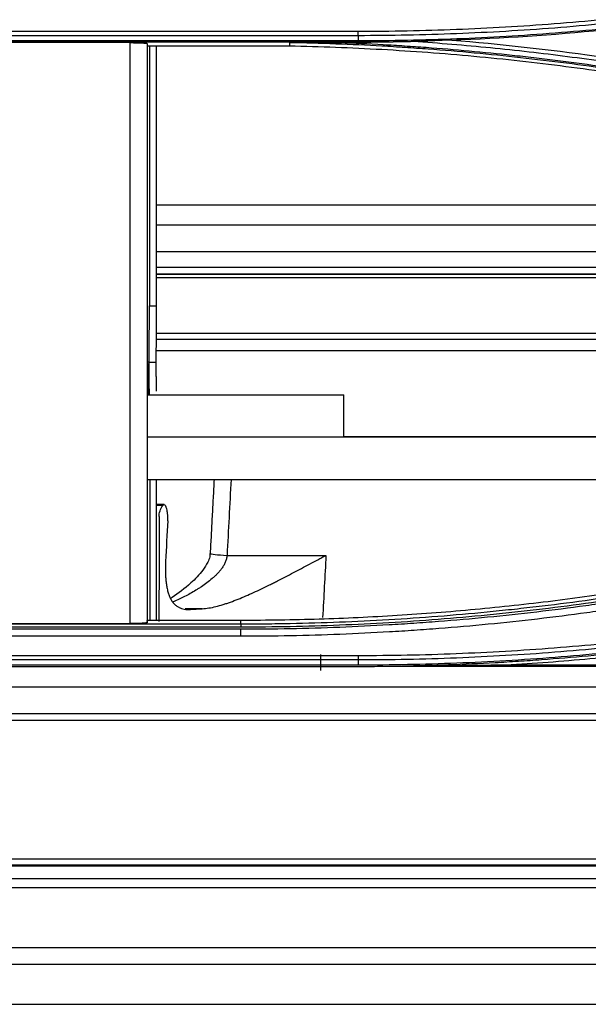
# Model space of a CAD drawing. Units: millimetres. Extents: x 7710 to 16731, y -3313 to 3121.
# Drawn here: x 10139 to 10173, y 734 to 792 of the extents above; entities that cross this region are included whole.
import ezdxf

# ---------------------------------------------------------------- set-up
doc = ezdxf.new("R2010")
doc.units = ezdxf.units.MM
doc.layers.add('LG-Product', color=3, linetype='Continuous')

msp = doc.modelspace()

# ---------------------------------------------------------------- linework, layer by layer
at = {"layer": 'LG-Product', "color": 3}
for p, q in [((10119.469, 791.623), (10159.41, 791.623)), ((10159.41, 791.361), (10119.469, 791.361)), ((10119.469, 791.075), (10159.41, 791.075)), ((10159.41, 790.975), (10119.469, 790.975)), ((10159.41, 790.963), (10159.41, 790.975)), ((10146.939, 790.761), (10155.342, 790.761)), ((10146.954, 772.077), (10146.954, 790.76)), ((10147.068, 790.761), (10147.071, 775.411)), ((10147.49, 775.405), (10147.487, 790.761)), ((10147.496, 781.37), (10205.284, 781.37)), ((10147.493, 780.18), (10208.984, 780.18)), ((10147.493, 778.605), (10214.349, 778.605)), ((10147.496, 777.696), (10217.617, 777.696)), ((10147.493, 777.287), (10219.087, 777.287)), ((10147.493, 777.271), (10219.145, 777.271)), ((10219.947, 777.048), (10147.493, 777.048)), ((10147.071, 775.411), (10147.49, 775.405)), ((10147.496, 773.786), (10225.183, 773.786)), ((10225.183, 773.406), (10147.482, 773.406)), ((10225.183, 772.739), (10147.482, 772.739)), ((10146.956, 771.993), (10146.954, 772.077)), ((10146.956, 771.993), (10146.972, 770.146)), ((10146.972, 770.146), (10158.553, 770.146)), ((10158.553, 767.646), (10158.553, 770.146)), ((10209.645, 767.646), (10146.94, 767.646)), ((10158.559, 767.681), (10175.469, 767.681)), ((10146.941, 765.146), (10201.862, 765.146)), ((10147.103, 765.146), (10147.103, 756.82)), ((10147.491, 756.82), (10147.491, 765.146)), ((10147.936, 763.66), (10147.491, 763.66)), ((10147.867, 763.612), (10147.491, 763.612)), ((10151.66, 760.664), (10157.505, 760.664)), ((10150.194, 757.512), (10149.184, 757.512)), ((10152.477, 756.82), (10146.939, 756.82)), ((10152.477, 756.617), (10152.477, 756.82)), ((10126.401, 756.617), (10152.477, 756.617)), ((10152.477, 756.423), (10126.401, 756.423)), ((10126.401, 756.316), (10152.477, 756.316)), ((10152.477, 755.882), (10126.401, 755.882)), ((10119.444, 754.752), (10159.41, 754.752)), ((10159.41, 754.485), (10119.469, 754.485)), ((10157.193, 753.855), (10157.193, 754.803)), ((10119.459, 754.107), (10159.41, 754.107)), ((10119.469, 754.2), (10159.41, 754.2)), ((10162.711, 754.128), (10391.062, 754.128)), ((10385.879, 754.177), (10167.838, 754.177)), ((10819.468, 752.87), (9734.237, 752.87)), ((9734.198, 751.323), (10819.507, 751.323)), ((10819.507, 750.911), (9734.198, 750.911)), ((9734.198, 742.729), (10819.507, 742.729)), ((10819.507, 742.359), (9734.198, 742.359)), ((9756.853, 742.326), (10826.853, 742.326)), ((10861.853, 741.553), (9691.853, 741.553)), ((10861.853, 741.035), (9691.853, 741.035)), ((10861.853, 737.477), (9691.853, 737.477)), ((9691.853, 736.513), (10861.853, 736.513)), ((9677.993, 734.146), (10875.712, 734.146))]:
    msp.add_line(p, q, dxfattribs=at)
for centre, major_axis, ratio, start_param, end_param in [((10145.956, 768.525), (0.381, 20), 0.052398, 4.89191, 5.064906), ((10146.024, 768.525), (0, 20), 0.052408, 4.793555, 4.890911), ((10151.66, 760.717), (0.999, -0.053), 0.052262, 3.148705, 4.715173)]:
    msp.add_ellipse(centre, major_axis=major_axis, ratio=ratio, start_param=start_param, end_param=end_param, dxfattribs=at)
for points, knots in [([(10159.41, 791.623), (10160.377, 791.624), (10161.344, 791.634), (10163.277, 791.672), (10164.244, 791.7), (10166.176, 791.775), (10167.142, 791.822), (10169.072, 791.934), (10170.037, 792), (10171.965, 792.15), (10172.928, 792.234), (10174.852, 792.421), (10176.293, 792.575), (10177.732, 792.75), (10178.691, 792.872), (10179.17, 792.935), (10180.606, 793.132), (10182.04, 793.342), (10183.47, 793.573), (10184.423, 793.732), (10184.899, 793.814), (10186.325, 794.066), (10188.224, 794.421), (10190.114, 794.813), (10192, 795.223), (10192.941, 795.437), (10194.818, 795.883), (10195.755, 796.115), (10197.155, 796.477), (10197.622, 796.6), (10198.553, 796.85), (10199.948, 797.232), (10201.337, 797.633), (10203.183, 798.186), (10204.103, 798.471), (10205.021, 798.765)], [0, 0, 0, 0, 0.0625, 0.0625, 0.125, 0.125, 0.1875, 0.1875, 0.25, 0.25, 0.3125, 0.3125, 0.375, 0.40625, 0.40625, 0.4375, 0.4375, 0.5, 0.53125, 0.53125, 0.5625, 0.5625, 0.625, 0.6875, 0.6875, 0.75, 0.75, 0.8125, 0.8125, 0.84375, 0.84375, 0.875, 0.9375, 0.9375, 1, 1, 1, 1]), ([(10205.116, 798.518), (10204.197, 798.223), (10203.275, 797.938), (10201.425, 797.383), (10200.033, 796.981), (10198.635, 796.599), (10197.702, 796.348), (10197.235, 796.225), (10195.831, 795.862), (10194.893, 795.63), (10193.012, 795.183), (10192.069, 794.968), (10190.178, 794.557), (10188.284, 794.165), (10186.382, 793.809), (10184.952, 793.557), (10184.475, 793.475), (10183.52, 793.315), (10182.087, 793.084), (10180.651, 792.873), (10179.212, 792.676), (10178.731, 792.613), (10177.771, 792.491), (10176.329, 792.315), (10174.884, 792.16), (10172.956, 791.973), (10171.991, 791.889), (10170.059, 791.739), (10169.093, 791.673), (10167.158, 791.56), (10166.19, 791.514), (10164.254, 791.438), (10163.285, 791.41), (10161.348, 791.372), (10160.379, 791.362), (10159.41, 791.361)], [0, 0, 0, 0, 0.0625, 0.0625, 0.125, 0.15625, 0.15625, 0.1875, 0.1875, 0.25, 0.25, 0.3125, 0.3125, 0.375, 0.4375, 0.4375, 0.46875, 0.46875, 0.5, 0.5625, 0.5625, 0.59375, 0.59375, 0.625, 0.6875, 0.6875, 0.75, 0.75, 0.8125, 0.8125, 0.875, 0.875, 0.9375, 0.9375, 1, 1, 1, 1]), ([(10159.41, 791.075), (10161.353, 791.075), (10163.295, 791.113), (10166.207, 791.227), (10167.177, 791.274), (10169.116, 791.388), (10170.086, 791.454), (10172.022, 791.606), (10172.99, 791.691), (10174.439, 791.832), (10174.923, 791.882), (10175.888, 791.986), (10177.336, 792.148), (10178.78, 792.332), (10180.704, 792.596), (10181.664, 792.737), (10184.542, 793.188), (10186.452, 793.525), (10188.832, 793.993), (10189.308, 794.089), (10190.258, 794.286), (10191.681, 794.587), (10193.099, 794.909), (10194.986, 795.357), (10195.927, 795.59), (10197.803, 796.074), (10198.739, 796.325), (10200.605, 796.845), (10201.536, 797.114), (10202.927, 797.531), (10203.622, 797.743), (10204.314, 797.96), (10204.776, 798.105), (10205.006, 798.179), (10205.237, 798.253)], [0, 0, 0, 0, 0.125, 0.125, 0.1875, 0.1875, 0.25, 0.25, 0.3125, 0.3125, 0.34375, 0.34375, 0.375, 0.4375, 0.4375, 0.5, 0.5, 0.625, 0.625, 0.65625, 0.65625, 0.6875, 0.75, 0.75, 0.8125, 0.8125, 0.875, 0.875, 0.9375, 0.9375, 0.96875, 0.984375, 0.984375, 1, 1, 1, 1]), ([(10159.41, 791.361), (10159.41, 791.394), (10159.41, 791.433), (10159.41, 791.522), (10159.41, 791.571), (10159.41, 791.623)], [0, 0, 0, 0, 0.5, 0.5, 1, 1, 1, 1]), ([(10159.41, 791.075), (10159.41, 791.045), (10159.41, 791.021), (10159.409, 790.987), (10159.409, 790.977), (10159.409, 790.975)], [0, 0, 0, 0, 0.5, 0.5, 1, 1, 1, 1]), ([(10162.41, 791.005), (10161.911, 790.992), (10161.412, 790.983), (10160.411, 790.969), (10159.911, 790.965), (10159.41, 790.963)], [0, 0, 0, 0, 0.5, 0.5, 1, 1, 1, 1]), ([(10162.41, 791.005), (10161.91, 790.995), (10161.41, 790.987), (10160.41, 790.977), (10159.91, 790.975), (10159.41, 790.975)], [0, 0, 0, 0, 0.5, 0.5, 1, 1, 1, 1]), ([(10164.945, 791.105), (10164.755, 791.098), (10164.565, 791.09), (10164.185, 791.075), (10163.995, 791.067), (10163.615, 791.05), (10163.426, 791.042), (10163.141, 791.03), (10163.046, 791.026), (10162.857, 791.019), (10162.762, 791.015), (10162.667, 791.012)], [0, 0, 0, 0, 0.25, 0.25, 0.5, 0.5, 0.75, 0.75, 0.875, 0.875, 1, 1, 1, 1]), ([(10198.502, 784.152), (10197.777, 784.384), (10197.051, 784.611), (10195.595, 785.053), (10194.136, 785.485), (10192.671, 785.895), (10191.202, 786.294), (10190.465, 786.488), (10188.252, 787.054), (10186.771, 787.409), (10184.541, 787.907), (10183.796, 788.068), (10182.304, 788.378), (10180.81, 788.676), (10179.311, 788.952), (10177.809, 789.216), (10177.057, 789.343), (10175.552, 789.584), (10174.798, 789.699), (10173.289, 789.917), (10172.533, 790.021), (10170.264, 790.314), (10168.748, 790.486), (10166.47, 790.709), (10165.71, 790.778), (10164.189, 790.904), (10163.428, 790.961), (10162.667, 791.012)], [0, 0, 0, 0, 0.0625, 0.0625, 0.125, 0.1875, 0.1875, 0.25, 0.25, 0.375, 0.375, 0.4375, 0.4375, 0.5, 0.5625, 0.5625, 0.625, 0.625, 0.6875, 0.6875, 0.75, 0.75, 0.875, 0.875, 0.9375, 0.9375, 1, 1, 1, 1]), ([(10164.945, 791.105), (10167.798, 790.869), (10170.644, 790.553), (10174.194, 790.054), (10174.903, 789.95), (10176.321, 789.73), (10177.029, 789.615), (10178.443, 789.375), (10179.15, 789.249), (10180.56, 788.989), (10181.968, 788.719), (10183.372, 788.428), (10184.774, 788.128), (10185.474, 787.972), (10187.569, 787.492), (10188.961, 787.152), (10191.041, 786.612), (10191.733, 786.427), (10193.114, 786.048), (10194.492, 785.66), (10195.864, 785.252), (10197.233, 784.835), (10197.916, 784.621), (10198.598, 784.403)], [0, 0, 0, 0, 0.25, 0.25, 0.3125, 0.3125, 0.375, 0.375, 0.4375, 0.4375, 0.5, 0.5625, 0.5625, 0.625, 0.625, 0.75, 0.75, 0.8125, 0.8125, 0.875, 0.9375, 0.9375, 1, 1, 1, 1]), ([(10145.939, 756.637), (10145.939, 758.069), (10145.939, 759.5), (10145.939, 761.648), (10145.939, 762.364), (10145.939, 763.795), (10145.939, 767.374), (10145.939, 770.951), (10145.939, 779.532), (10145.939, 785.247), (10145.939, 790.95)], [0, 0, 0, 0, 0.125, 0.125, 0.1875, 0.1875, 0.25, 0.5, 0.5, 1, 1, 1, 1]), ([(10145.939, 790.95), (10146.007, 790.95), (10146.074, 790.949), (10146.172, 790.948), (10146.205, 790.948), (10146.253, 790.947), (10146.269, 790.947), (10146.3, 790.946), (10146.316, 790.946), (10146.392, 790.944), (10146.45, 790.942), (10146.519, 790.94), (10146.532, 790.939), (10146.559, 790.938), (10146.597, 790.936), (10146.657, 790.933), (10146.7, 790.93), (10146.73, 790.928), (10146.74, 790.928), (10146.759, 790.926), (10146.769, 790.925), (10146.813, 790.922), (10146.842, 790.919), (10146.878, 790.914), (10146.889, 790.912), (10146.903, 790.909), (10146.907, 790.909), (10146.914, 790.907), (10146.918, 790.906), (10146.933, 790.902), (10146.939, 790.898), (10146.939, 790.895)], [0, 0, 0, 0, 0.125, 0.125, 0.1875, 0.1875, 0.21875, 0.21875, 0.25, 0.25, 0.375, 0.375, 0.40625, 0.40625, 0.4375, 0.5, 0.5625, 0.5625, 0.59375, 0.59375, 0.625, 0.625, 0.75, 0.75, 0.8125, 0.8125, 0.84375, 0.84375, 0.875, 0.875, 1, 1, 1, 1]), ([(10146.939, 790.895), (10146.939, 785.21), (10146.939, 779.513), (10146.939, 770.959), (10146.939, 768.106), (10146.939, 764.539), (10146.939, 763.826), (10146.939, 762.399), (10146.939, 761.685), (10146.939, 759.545), (10146.939, 758.118), (10146.939, 756.691)], [0, 0, 0, 0, 0.5, 0.5, 0.75, 0.75, 0.8125, 0.8125, 0.875, 0.875, 1, 1, 1, 1]), ([(10155.342, 790.761), (10157.165, 790.725), (10160.807, 790.589), (10166.254, 790.184), (10169.874, 789.783), (10172.585, 789.433), (10173.714, 789.276), (10174.841, 789.107), (10175.292, 789.038), (10175.518, 789.003), (10176.194, 788.897), (10176.644, 788.824), (10178.892, 788.45), (10182.472, 787.786), (10187.794, 786.599), (10191.31, 785.679), (10193.935, 784.941), (10195.244, 784.56), (10196.549, 784.16), (10197.418, 783.89), (10197.852, 783.753), (10198.285, 783.614)], [0, 0, 0, 0, 0.125, 0.25, 0.375, 0.375, 0.4375, 0.453125, 0.453125, 0.46875, 0.46875, 0.5, 0.5, 0.625, 0.75, 0.875, 0.875, 0.9375, 0.96875, 0.96875, 1, 1, 1, 1]), ([(10155.343, 790.947), (10155.343, 790.947), (10155.344, 790.948), (10155.346, 790.948), (10155.347, 790.948), (10155.352, 790.948), (10155.355, 790.948), (10155.366, 790.948), (10155.373, 790.949), (10155.388, 790.949), (10155.395, 790.949), (10155.41, 790.949), (10155.418, 790.949), (10155.441, 790.95), (10155.456, 790.95), (10155.487, 790.95), (10155.502, 790.95), (10155.549, 790.951), (10155.58, 790.951), (10155.642, 790.951), (10155.673, 790.952), (10155.766, 790.952), (10155.829, 790.952), (10155.953, 790.953), (10156.016, 790.953), (10156.203, 790.954), (10156.328, 790.955), (10156.578, 790.956), (10156.703, 790.956), (10157.078, 790.957), (10157.329, 790.958), (10157.829, 790.959), (10158.08, 790.96), (10158.33, 790.961)], [0, 0, 0, 0, 0.001953, 0.001953, 0.003906, 0.003906, 0.007812, 0.007812, 0.015625, 0.015625, 0.023438, 0.023438, 0.03125, 0.03125, 0.046875, 0.046875, 0.0625, 0.0625, 0.09375, 0.09375, 0.125, 0.125, 0.1875, 0.1875, 0.25, 0.25, 0.375, 0.375, 0.5, 0.5, 0.75, 0.75, 1, 1, 1, 1]), ([(10198.341, 783.791), (10198.287, 783.808), (10198.233, 783.825), (10198.124, 783.86), (10197.962, 783.912), (10197.583, 784.032), (10196.824, 784.27), (10195.302, 784.736), (10193.119, 785.372), (10191.363, 785.849), (10190.042, 786.194), (10189.601, 786.308), (10188.718, 786.53), (10187.392, 786.858), (10185.618, 787.271), (10184.283, 787.562), (10183.392, 787.753), (10182.946, 787.846), (10180.714, 788.301), (10178.922, 788.633), (10176.224, 789.083), (10175.324, 789.224), (10173.52, 789.491), (10172.616, 789.616), (10170.808, 789.85), (10169.902, 789.959), (10168.089, 790.16), (10166.274, 790.345), (10164.456, 790.497), (10163.091, 790.598), (10162.636, 790.63), (10161.725, 790.689), (10160.359, 790.772), (10158.992, 790.835), (10157.168, 790.904), (10156.256, 790.93), (10155.343, 790.947)], [0, 0, 0, 0, 0.003906, 0.003906, 0.007812, 0.015625, 0.03125, 0.0625, 0.125, 0.1875, 0.1875, 0.21875, 0.21875, 0.25, 0.3125, 0.34375, 0.34375, 0.375, 0.375, 0.5, 0.5, 0.5625, 0.5625, 0.625, 0.625, 0.6875, 0.6875, 0.75, 0.8125, 0.8125, 0.84375, 0.84375, 0.875, 0.9375, 0.9375, 1, 1, 1, 1]), ([(10158.33, 790.961), (10159.18, 790.927), (10160.456, 790.866), (10161.73, 790.789), (10162.579, 790.734), (10163.004, 790.705), (10165.126, 790.549), (10166.82, 790.396), (10168.935, 790.168), (10169.358, 790.121), (10170.203, 790.023), (10171.47, 789.87), (10172.735, 789.702), (10174.419, 789.463), (10175.26, 789.336), (10176.94, 789.068), (10177.778, 788.927), (10179.453, 788.632), (10180.288, 788.477), (10181.957, 788.153), (10182.79, 787.983), (10185.284, 787.455), (10186.94, 787.075), (10189.413, 786.463), (10190.236, 786.252), (10191.877, 785.816), (10192.695, 785.591), (10195.144, 784.895), (10196.767, 784.404), (10198.382, 783.886)], [0, 0, 0, 0, 0.0625, 0.09375, 0.09375, 0.125, 0.125, 0.25, 0.25, 0.28125, 0.28125, 0.3125, 0.375, 0.375, 0.4375, 0.4375, 0.5, 0.5, 0.5625, 0.5625, 0.625, 0.625, 0.75, 0.75, 0.8125, 0.8125, 0.875, 0.875, 1, 1, 1, 1]), ([(10147.474, 772.07), (10147.474, 772.092), (10147.475, 772.134), (10147.475, 772.198), (10147.476, 772.262), (10147.476, 772.325), (10147.477, 772.389), (10147.477, 772.452), (10147.478, 772.516), (10147.478, 772.58), (10147.479, 772.643), (10147.479, 772.707), (10147.48, 772.77), (10147.48, 772.834), (10147.481, 772.897), (10147.481, 772.961), (10147.482, 773.024), (10147.482, 773.087), (10147.483, 773.151), (10147.483, 773.214), (10147.483, 773.277), (10147.484, 773.341), (10147.484, 773.404), (10147.485, 773.467), (10147.485, 773.53), (10147.485, 773.593), (10147.486, 773.656), (10147.486, 773.719), (10147.486, 773.782), (10147.487, 773.845), (10147.487, 773.908), (10147.487, 773.971), (10147.487, 774.034), (10147.488, 774.097), (10147.488, 774.16), (10147.488, 774.222), (10147.488, 774.285), (10147.488, 774.348), (10147.489, 774.41), (10147.489, 774.473), (10147.489, 774.535), (10147.489, 774.598), (10147.489, 774.66), (10147.489, 774.723), (10147.489, 774.785), (10147.49, 774.847), (10147.49, 774.909), (10147.49, 774.972), (10147.49, 775.034), (10147.49, 775.096), (10147.49, 775.158), (10147.49, 775.22), (10147.49, 775.282), (10147.49, 775.344), (10147.49, 775.385), (10147.49, 775.405)], [0, 0, 0, 0, 0.018724, 0.037453, 0.056188, 0.074928, 0.093674, 0.112426, 0.131183, 0.149945, 0.168714, 0.187487, 0.206267, 0.225052, 0.243842, 0.262638, 0.281439, 0.300246, 0.319059, 0.337877, 0.356701, 0.37553, 0.394364, 0.413205, 0.43205, 0.450902, 0.469758, 0.488621, 0.507489, 0.526362, 0.545241, 0.564126, 0.583016, 0.601911, 0.620812, 0.639719, 0.658631, 0.677549, 0.696472, 0.715401, 0.734335, 0.753275, 0.77222, 0.791171, 0.810128, 0.82909, 0.848057, 0.867031, 0.88601, 0.904994, 0.923984, 0.94298, 0.961981, 0.980988, 1, 1, 1, 1]), ([(10147.486, 770.355), (10147.486, 770.37), (10147.486, 770.407), (10147.486, 770.467), (10147.485, 770.534), (10147.485, 770.601), (10147.485, 770.668), (10147.484, 770.735), (10147.484, 770.802), (10147.483, 770.869), (10147.483, 770.936), (10147.483, 771.003), (10147.482, 771.07), (10147.482, 771.137), (10147.481, 771.204), (10147.481, 771.27), (10147.48, 771.337), (10147.48, 771.404), (10147.479, 771.471), (10147.479, 771.538), (10147.478, 771.604), (10147.478, 771.671), (10147.477, 771.738), (10147.476, 771.804), (10147.476, 771.871), (10147.475, 771.937), (10147.475, 772.004), (10147.474, 772.048), (10147.474, 772.07)], [0, 0, 0, 0, 0.026132, 0.065039, 0.10395, 0.142865, 0.181783, 0.220706, 0.259633, 0.298564, 0.337499, 0.376437, 0.41538, 0.454327, 0.493277, 0.532232, 0.571191, 0.610153, 0.64912, 0.688091, 0.727065, 0.766044, 0.805026, 0.844013, 0.883004, 0.921998, 0.960997, 1, 1, 1, 1]), ([(10147.936, 763.66), (10147.929, 763.66), (10147.923, 763.659), (10147.913, 763.655), (10147.908, 763.653), (10147.9, 763.648), (10147.896, 763.644), (10147.883, 763.633), (10147.875, 763.624), (10147.867, 763.612)], [0, 0, 0, 0, 0.267, 0.267, 0.45025, 0.45025, 0.6335, 0.6335, 1, 1, 1, 1]), ([(10148.155, 762.712), (10148.159, 762.79), (10148.16, 762.866), (10148.157, 762.959), (10148.157, 762.977), (10148.155, 763.014), (10148.154, 763.032), (10148.15, 763.086), (10148.144, 763.155), (10148.135, 763.219), (10148.127, 763.266), (10148.125, 763.281), (10148.119, 763.311), (10148.116, 763.325), (10148.101, 763.395), (10148.087, 763.445), (10148.067, 763.498), (10148.063, 763.509), (10148.055, 763.528), (10148.051, 763.537), (10148.039, 763.564), (10148.022, 763.595), (10148.005, 763.618), (10147.993, 763.63), (10147.99, 763.633), (10147.987, 763.636)], [0, 0, 0, 0, 0.176835, 0.176835, 0.221044, 0.221044, 0.265252, 0.265252, 0.35367, 0.442087, 0.442087, 0.486296, 0.486296, 0.530505, 0.530505, 0.707339, 0.707339, 0.751548, 0.751548, 0.795757, 0.795757, 0.884174, 0.972592, 0.972592, 1, 1, 1, 1]), ([(10152.477, 756.617), (10152.508, 756.617), (10152.538, 756.617), (10152.599, 756.617), (10152.69, 756.618), (10152.903, 756.618), (10153.328, 756.619), (10154.179, 756.626), (10155.879, 756.651), (10157.335, 756.693), (10160.246, 756.807), (10162.185, 756.921), (10165.088, 757.148), (10166.056, 757.233), (10167.506, 757.374), (10167.989, 757.424), (10168.955, 757.528), (10169.439, 757.582), (10170.887, 757.752), (10171.851, 757.874), (10173.777, 758.138), (10174.738, 758.279), (10176.658, 758.58), (10177.617, 758.74), (10179.051, 758.993), (10180.007, 759.167), (10180.961, 759.349), (10182.39, 759.63), (10183.341, 759.827), (10185.239, 760.238), (10186.186, 760.453), (10188.075, 760.901), (10189.017, 761.134), (10190.896, 761.619), (10191.833, 761.87), (10193.234, 762.261), (10193.701, 762.393), (10194.632, 762.663), (10195.098, 762.8), (10196.026, 763.078), (10196.722, 763.29), (10197.531, 763.544), (10197.936, 763.672), (10198.138, 763.736), (10198.224, 763.764), (10198.282, 763.783), (10198.311, 763.792), (10198.34, 763.801)], [0, 0, 0, 0, 0.001953, 0.001953, 0.003906, 0.007812, 0.015625, 0.03125, 0.0625, 0.125, 0.125, 0.25, 0.25, 0.3125, 0.3125, 0.34375, 0.34375, 0.375, 0.375, 0.4375, 0.4375, 0.5, 0.5, 0.5625, 0.5625, 0.59375, 0.625, 0.625, 0.6875, 0.6875, 0.75, 0.75, 0.8125, 0.8125, 0.875, 0.875, 0.90625, 0.90625, 0.9375, 0.9375, 0.96875, 0.984375, 0.992188, 0.996094, 0.998047, 0.998047, 1, 1, 1, 1]), ([(10147.643, 762.962), (10147.643, 763.07), (10147.662, 763.178), (10147.737, 763.395), (10147.793, 763.503), (10147.867, 763.612)], [0, 0, 0, 0, 0.5, 0.5, 1, 1, 1, 1]), ([(10198.388, 763.614), (10198.157, 763.54), (10197.925, 763.467), (10197.463, 763.321), (10196.768, 763.103), (10196.072, 762.891), (10195.142, 762.612), (10194.676, 762.475), (10193.744, 762.205), (10193.277, 762.072), (10191.874, 761.681), (10190.936, 761.43), (10189.055, 760.945), (10188.112, 760.711), (10186.694, 760.375), (10186.22, 760.265), (10185.273, 760.05), (10184.798, 759.945), (10183.374, 759.636), (10182.422, 759.439), (10180.991, 759.158), (10180.513, 759.066), (10179.557, 758.888), (10178.122, 758.627), (10176.683, 758.387), (10174.761, 758.086), (10173.799, 757.945), (10171.871, 757.681), (10170.906, 757.558), (10169.456, 757.388), (10168.973, 757.334), (10168.005, 757.23), (10166.554, 757.081), (10165.102, 756.953), (10162.195, 756.726), (10158.314, 756.499), (10154.424, 756.423), (10152.477, 756.423)], [0, 0, 0, 0, 0.015625, 0.015625, 0.03125, 0.0625, 0.0625, 0.09375, 0.09375, 0.125, 0.125, 0.1875, 0.1875, 0.25, 0.25, 0.28125, 0.28125, 0.3125, 0.3125, 0.375, 0.375, 0.40625, 0.40625, 0.4375, 0.5, 0.5, 0.5625, 0.5625, 0.625, 0.625, 0.65625, 0.65625, 0.6875, 0.75, 0.75, 0.875, 1, 1, 1, 1]), ([(10152.477, 756.316), (10153.451, 756.316), (10154.425, 756.326), (10156.372, 756.365), (10157.345, 756.393), (10159.291, 756.469), (10160.263, 756.516), (10161.721, 756.601), (10162.207, 756.632), (10163.178, 756.698), (10163.664, 756.733), (10165.12, 756.846), (10166.089, 756.931), (10168.027, 757.119), (10168.995, 757.223), (10170.928, 757.449), (10171.893, 757.571), (10173.34, 757.769), (10173.821, 757.837), (10174.784, 757.978), (10175.746, 758.124), (10176.706, 758.28), (10177.666, 758.44), (10178.145, 758.522), (10179.582, 758.776), (10180.538, 758.955), (10182.446, 759.331), (10183.398, 759.528), (10185.298, 759.941), (10186.245, 760.157), (10187.664, 760.494), (10188.136, 760.609), (10189.079, 760.843), (10190.492, 761.2), (10191.899, 761.578), (10193.77, 762.1), (10194.703, 762.37), (10196.562, 762.927), (10197.49, 763.214), (10198.414, 763.51)], [0, 0, 0, 0, 0.0625, 0.0625, 0.125, 0.125, 0.1875, 0.1875, 0.21875, 0.21875, 0.25, 0.25, 0.3125, 0.3125, 0.375, 0.375, 0.4375, 0.4375, 0.46875, 0.46875, 0.5, 0.53125, 0.53125, 0.5625, 0.5625, 0.625, 0.625, 0.6875, 0.6875, 0.75, 0.75, 0.78125, 0.78125, 0.8125, 0.875, 0.875, 0.9375, 0.9375, 1, 1, 1, 1]), ([(10198.538, 763.098), (10197.611, 762.801), (10196.682, 762.513), (10194.817, 761.955), (10193.882, 761.684), (10192.005, 761.161), (10190.595, 760.782), (10189.178, 760.423), (10188.232, 760.188), (10187.759, 760.073), (10186.337, 759.735), (10185.387, 759.519), (10183.482, 759.104), (10182.527, 758.906), (10180.614, 758.529), (10179.655, 758.35), (10178.215, 758.095), (10177.734, 758.013), (10176.772, 757.852), (10175.809, 757.696), (10174.844, 757.55), (10173.879, 757.408), (10173.396, 757.34), (10171.946, 757.141), (10170.978, 757.018), (10169.04, 756.792), (10168.069, 756.688), (10166.126, 756.499), (10165.154, 756.414), (10163.694, 756.301), (10163.207, 756.265), (10162.233, 756.199), (10161.746, 756.168), (10160.284, 756.083), (10159.309, 756.036), (10157.358, 755.96), (10156.382, 755.931), (10154.43, 755.893), (10153.454, 755.883), (10152.477, 755.882)], [0, 0, 0, 0, 0.0625, 0.0625, 0.125, 0.125, 0.1875, 0.21875, 0.21875, 0.25, 0.25, 0.3125, 0.3125, 0.375, 0.375, 0.4375, 0.4375, 0.46875, 0.46875, 0.5, 0.53125, 0.53125, 0.5625, 0.5625, 0.625, 0.625, 0.6875, 0.6875, 0.75, 0.75, 0.78125, 0.78125, 0.8125, 0.8125, 0.875, 0.875, 0.9375, 0.9375, 1, 1, 1, 1]), ([(10147.643, 762.962), (10147.642, 762.069), (10147.641, 761.257), (10147.64, 759.777), (10147.639, 759.109), (10147.638, 757.895), (10147.638, 757.349), (10147.638, 756.821), (10147.638, 756.788), (10147.638, 756.754)], [0, 0, 0, 0, 0.325892, 0.325892, 0.651784, 0.651784, 0.977676, 0.977676, 1, 1, 1, 1]), ([(10159.41, 754.752), (10160.376, 754.753), (10161.343, 754.763), (10163.277, 754.801), (10164.243, 754.83), (10166.175, 754.905), (10167.141, 754.952), (10169.071, 755.064), (10170.036, 755.13), (10171.963, 755.279), (10172.927, 755.363), (10174.85, 755.55), (10176.292, 755.705), (10177.731, 755.88), (10178.689, 756.002), (10179.168, 756.065), (10180.604, 756.262), (10182.038, 756.472), (10183.468, 756.703), (10184.421, 756.862), (10184.897, 756.944), (10186.323, 757.197), (10188.222, 757.552), (10190.112, 757.943), (10191.999, 758.354), (10192.94, 758.568), (10194.817, 759.014), (10195.754, 759.247), (10197.155, 759.609), (10197.621, 759.732), (10198.553, 759.982), (10199.948, 760.364), (10201.337, 760.766), (10203.184, 761.319), (10204.105, 761.605), (10205.023, 761.899)], [0, 0, 0, 0, 0.0625, 0.0625, 0.125, 0.125, 0.1875, 0.1875, 0.25, 0.25, 0.3125, 0.3125, 0.375, 0.40625, 0.40625, 0.4375, 0.4375, 0.5, 0.53125, 0.53125, 0.5625, 0.5625, 0.625, 0.6875, 0.6875, 0.75, 0.75, 0.8125, 0.8125, 0.84375, 0.84375, 0.875, 0.9375, 0.9375, 1, 1, 1, 1]), ([(10189.058, 761.357), (10187.567, 760.982), (10186.071, 760.63), (10183.817, 760.136), (10183.064, 759.977), (10181.555, 759.671), (10180.799, 759.523), (10177.017, 758.816), (10173.977, 758.343), (10170.157, 757.868), (10169.392, 757.779), (10167.86, 757.613), (10167.093, 757.536), (10164.791, 757.321), (10161.72, 757.083), (10158.642, 756.94), (10156.331, 756.868), (10155.561, 756.85), (10154.019, 756.826), (10153.248, 756.82), (10152.477, 756.82)], [0, 0, 0, 0, 0.125, 0.125, 0.1875, 0.1875, 0.25, 0.25, 0.5, 0.5, 0.5625, 0.5625, 0.625, 0.625, 0.75, 0.875, 0.875, 0.9375, 0.9375, 1, 1, 1, 1]), ([(10205.119, 761.644), (10204.2, 761.35), (10203.277, 761.064), (10201.426, 760.509), (10200.034, 760.107), (10198.636, 759.724), (10197.702, 759.473), (10197.235, 759.35), (10195.831, 758.988), (10194.892, 758.755), (10193.011, 758.308), (10192.068, 758.093), (10190.177, 757.682), (10188.283, 757.289), (10186.38, 756.934), (10184.951, 756.681), (10184.474, 756.599), (10183.519, 756.44), (10182.086, 756.208), (10180.649, 755.997), (10179.21, 755.8), (10178.73, 755.737), (10177.769, 755.615), (10176.327, 755.439), (10174.883, 755.284), (10172.955, 755.097), (10171.99, 755.013), (10170.058, 754.863), (10169.092, 754.797), (10167.157, 754.685), (10166.19, 754.638), (10164.253, 754.562), (10163.285, 754.534), (10161.347, 754.496), (10160.379, 754.486), (10159.41, 754.485)], [0, 0, 0, 0, 0.0625, 0.0625, 0.125, 0.15625, 0.15625, 0.1875, 0.1875, 0.25, 0.25, 0.3125, 0.3125, 0.375, 0.4375, 0.4375, 0.46875, 0.46875, 0.5, 0.5625, 0.5625, 0.59375, 0.59375, 0.625, 0.6875, 0.6875, 0.75, 0.75, 0.8125, 0.8125, 0.875, 0.875, 0.9375, 0.9375, 1, 1, 1, 1]), ([(10159.41, 754.2), (10161.353, 754.2), (10163.294, 754.238), (10166.205, 754.352), (10167.175, 754.399), (10169.115, 754.513), (10170.084, 754.579), (10172.02, 754.73), (10172.987, 754.815), (10174.437, 754.957), (10174.92, 755.007), (10175.885, 755.11), (10177.332, 755.273), (10178.777, 755.457), (10180.7, 755.72), (10181.661, 755.861), (10183.579, 756.162), (10184.536, 756.321), (10186.447, 756.659), (10187.401, 756.837), (10188.829, 757.118), (10189.305, 757.214), (10190.255, 757.41), (10191.678, 757.712), (10193.096, 758.034), (10194.511, 758.369), (10194.983, 758.484), (10195.924, 758.717), (10197.333, 759.073), (10198.737, 759.449), (10200.604, 759.97), (10201.534, 760.239), (10202.926, 760.656), (10203.621, 760.868), (10204.314, 761.085), (10204.776, 761.231), (10205.006, 761.304), (10205.237, 761.378)], [0, 0, 0, 0, 0.125, 0.125, 0.1875, 0.1875, 0.25, 0.25, 0.3125, 0.3125, 0.34375, 0.34375, 0.375, 0.4375, 0.4375, 0.5, 0.5, 0.5625, 0.5625, 0.625, 0.625, 0.65625, 0.65625, 0.6875, 0.75, 0.75, 0.78125, 0.78125, 0.8125, 0.875, 0.875, 0.9375, 0.9375, 0.96875, 0.984375, 0.984375, 1, 1, 1, 1]), ([(10150.652, 760.771), (10150.652, 760.707), (10150.636, 760.532), (10150.496, 760.185), (10150.141, 759.637), (10149.413, 758.892), (10148.746, 758.392), (10148.356, 758.143), (10148.33, 758.126)], [0, 0, 0, 0, 0.046749, 0.131479, 0.27704, 0.555695, 0.970376, 1, 1, 1, 1]), ([(10205.278, 761.282), (10204.843, 761.142), (10204.406, 761.004), (10203.532, 760.732), (10203.094, 760.598), (10201.779, 760.202), (10200.899, 759.946), (10199.136, 759.451), (10197.81, 759.091), (10196.478, 758.75), (10195.589, 758.526), (10195.144, 758.416), (10192.917, 757.878), (10191.127, 757.48), (10187.532, 756.749), (10185.728, 756.416), (10183.012, 755.966), (10182.105, 755.825), (10180.289, 755.558), (10179.38, 755.433), (10177.56, 755.199), (10176.648, 755.091), (10174.823, 754.891), (10173.91, 754.799), (10172.081, 754.633), (10171.166, 754.558), (10169.793, 754.458), (10169.335, 754.427), (10168.418, 754.368), (10167.96, 754.341), (10165.668, 754.217), (10163.833, 754.151), (10161.997, 754.12)], [0, 0, 0, 0, 0.03125, 0.03125, 0.0625, 0.0625, 0.125, 0.125, 0.1875, 0.21875, 0.21875, 0.25, 0.25, 0.375, 0.375, 0.5, 0.5, 0.5625, 0.5625, 0.625, 0.625, 0.6875, 0.6875, 0.75, 0.75, 0.8125, 0.8125, 0.84375, 0.84375, 0.875, 0.875, 1, 1, 1, 1]), ([(10148.027, 760.31), (10148.021, 760.204), (10148.018, 760.099), (10148.014, 759.891), (10148.014, 759.789), (10148.019, 759.586), (10148.023, 759.485), (10148.036, 759.287), (10148.044, 759.191), (10148.066, 759.005), (10148.079, 758.915), (10148.11, 758.741), (10148.128, 758.657), (10148.17, 758.495), (10148.193, 758.419), (10148.245, 758.274), (10148.273, 758.207), (10148.335, 758.079), (10148.369, 758.02), (10148.442, 757.91), (10148.481, 757.86), (10148.564, 757.77), (10148.608, 757.729), (10148.701, 757.657), (10148.75, 757.626), (10148.827, 757.585), (10148.853, 757.572), (10148.907, 757.55), (10148.934, 757.54), (10149.017, 757.512), (10149.074, 757.498), (10149.192, 757.478), (10149.253, 757.471), (10149.348, 757.467), (10149.38, 757.467), (10149.444, 757.468), (10149.477, 757.469), (10149.51, 757.471)], [0, 0, 0, 0, 0.0625, 0.0625, 0.125, 0.125, 0.1875, 0.1875, 0.25, 0.25, 0.3125, 0.3125, 0.375, 0.375, 0.4375, 0.4375, 0.5, 0.5, 0.5625, 0.5625, 0.625, 0.625, 0.6875, 0.6875, 0.75, 0.75, 0.78125, 0.78125, 0.8125, 0.8125, 0.875, 0.875, 0.9375, 0.9375, 0.96875, 0.96875, 1, 1, 1, 1]), ([(10151.66, 760.664), (10151.657, 760.629), (10151.653, 760.593), (10151.641, 760.523), (10151.634, 760.488), (10151.607, 760.385), (10151.584, 760.319), (10151.529, 760.19), (10151.498, 760.128), (10151.445, 760.037), (10151.426, 760.007), (10151.388, 759.948), (10151.368, 759.92), (10151.307, 759.835), (10151.264, 759.781), (10151.175, 759.676), (10151.128, 759.625), (10151.057, 759.551), (10151.033, 759.526), (10150.984, 759.478), (10150.959, 759.454), (10150.884, 759.384), (10150.834, 759.339), (10150.68, 759.207), (10150.575, 759.123), (10150.363, 758.963), (10150.255, 758.887), (10150.091, 758.777), (10150.036, 758.741), (10149.926, 758.67), (10149.871, 758.636), (10149.705, 758.534), (10149.595, 758.47), (10149.374, 758.346), (10149.264, 758.287), (10149.044, 758.175), (10148.935, 758.121), (10148.716, 758.019), (10148.607, 757.971), (10148.479, 757.917), (10148.46, 757.909), (10148.44, 757.901)], [0, 0, 0, 0, 0.02236, 0.02236, 0.04472, 0.04472, 0.089439, 0.089439, 0.134159, 0.134159, 0.156519, 0.156519, 0.178879, 0.178879, 0.223599, 0.223599, 0.268318, 0.268318, 0.290678, 0.290678, 0.313038, 0.313038, 0.357758, 0.357758, 0.447197, 0.447197, 0.536637, 0.536637, 0.581356, 0.581356, 0.626076, 0.626076, 0.715516, 0.715516, 0.804955, 0.804955, 0.894394, 0.894394, 0.983834, 0.983834, 1, 1, 1, 1]), ([(10150.194, 757.512), (10150.324, 757.518), (10150.455, 757.534), (10150.724, 757.577), (10150.861, 757.606), (10151.14, 757.675), (10151.282, 757.715), (10151.498, 757.782), (10151.571, 757.805), (10151.681, 757.843), (10151.718, 757.855), (10151.792, 757.881), (10151.829, 757.894), (10152.015, 757.961), (10152.164, 758.018), (10152.464, 758.138), (10152.614, 758.201), (10153.07, 758.398), (10153.377, 758.539), (10153.845, 758.763), (10154.001, 758.839), (10154.238, 758.956), (10154.318, 758.996), (10154.476, 759.075), (10154.555, 759.115), (10154.951, 759.316), (10155.268, 759.48), (10155.903, 759.813), (10156.222, 759.982), (10156.702, 760.237), (10156.862, 760.322), (10157.103, 760.45), (10157.223, 760.515), (10157.364, 760.59), (10157.435, 760.627), (10157.465, 760.643), (10157.485, 760.654), (10157.495, 760.659), (10157.505, 760.664)], [0, 0, 0, 0, 0.0625, 0.0625, 0.125, 0.125, 0.1875, 0.1875, 0.21875, 0.21875, 0.234375, 0.234375, 0.25, 0.25, 0.3125, 0.3125, 0.375, 0.375, 0.5, 0.5, 0.5625, 0.5625, 0.59375, 0.59375, 0.625, 0.625, 0.75, 0.75, 0.875, 0.875, 0.9375, 0.9375, 0.96875, 0.984375, 0.992187, 0.996094, 0.996094, 1, 1, 1, 1]), ([(10146.939, 756.691), (10146.939, 756.687), (10146.933, 756.684), (10146.914, 756.679), (10146.906, 756.677), (10146.888, 756.674), (10146.877, 756.672), (10146.84, 756.667), (10146.81, 756.664), (10146.756, 756.66), (10146.737, 756.658), (10146.706, 756.656), (10146.695, 756.655), (10146.673, 756.654), (10146.662, 756.654), (10146.605, 756.65), (10146.554, 756.648), (10146.486, 756.646), (10146.472, 756.645), (10146.444, 756.644), (10146.43, 756.644), (10146.386, 756.643), (10146.357, 756.642), (10146.266, 756.64), (10146.203, 756.639), (10146.072, 756.637), (10146.006, 756.637), (10145.939, 756.637)], [0, 0, 0, 0, 0.125, 0.125, 0.1875, 0.1875, 0.25, 0.25, 0.375, 0.375, 0.4375, 0.4375, 0.46875, 0.46875, 0.5, 0.5, 0.625, 0.625, 0.65625, 0.65625, 0.6875, 0.6875, 0.75, 0.75, 0.875, 0.875, 1, 1, 1, 1]), ([(10152.477, 756.617), (10152.477, 756.616), (10152.477, 756.61), (10152.477, 756.591), (10152.477, 756.577), (10152.477, 756.544), (10152.477, 756.524), (10152.477, 756.477), (10152.477, 756.451), (10152.477, 756.423)], [0, 0, 0, 0, 0.25, 0.25, 0.5, 0.5, 0.75, 0.75, 1, 1, 1, 1]), ([(10152.477, 755.882), (10152.477, 755.919), (10152.477, 755.957), (10152.477, 756.033), (10152.477, 756.071), (10152.477, 756.146), (10152.477, 756.183), (10152.477, 756.252), (10152.477, 756.285), (10152.477, 756.316)], [0, 0, 0, 0, 0.25, 0.25, 0.5, 0.5, 0.75, 0.75, 1, 1, 1, 1]), ([(10167.838, 754.177), (10169.492, 754.271), (10171.145, 754.391), (10173.623, 754.614), (10174.861, 754.735), (10176.098, 754.872), (10176.923, 754.966), (10177.335, 755.016), (10179.394, 755.269), (10182.678, 755.729), (10185.939, 756.295), (10187.564, 756.605)], [0, 0, 0, 0, 0.25, 0.25, 0.375, 0.4375, 0.4375, 0.5, 0.5, 0.75, 1, 1, 1, 1]), ([(10159.409, 754.752), (10159.409, 754.7), (10159.409, 754.649), (10159.41, 754.559), (10159.41, 754.518), (10159.41, 754.485)], [0, 0, 0, 0, 0.5, 0.5, 1, 1, 1, 1]), ([(10159.409, 754.107), (10159.625, 754.107), (10159.841, 754.108), (10160.273, 754.109), (10160.488, 754.109), (10160.92, 754.111), (10161.135, 754.112), (10161.459, 754.114), (10161.566, 754.115), (10161.728, 754.117), (10161.782, 754.117), (10161.889, 754.118), (10161.943, 754.119), (10161.997, 754.12)], [0, 0, 0, 0, 0.25, 0.25, 0.5, 0.5, 0.75, 0.75, 0.875, 0.875, 0.9375, 0.9375, 1, 1, 1, 1]), ([(10161.997, 754.12), (10162.057, 754.12), (10162.117, 754.121), (10162.237, 754.123), (10162.297, 754.123), (10162.416, 754.125), (10162.476, 754.125), (10162.565, 754.126), (10162.594, 754.127), (10162.653, 754.127), (10162.682, 754.128), (10162.711, 754.128)], [0, 0, 0, 0, 0.25, 0.25, 0.5, 0.5, 0.75, 0.75, 0.875, 0.875, 1, 1, 1, 1]), ([(10167.838, 754.177), (10167.645, 754.175), (10167.45, 754.172), (10167.152, 754.168), (10167.052, 754.167), (10166.85, 754.164), (10166.749, 754.163), (10166.24, 754.157), (10165.825, 754.152), (10164.973, 754.144), (10164.537, 754.14), (10163.643, 754.133), (10163.184, 754.13), (10162.711, 754.128)], [0, 0, 0, 0, 0.125, 0.125, 0.1875, 0.1875, 0.25, 0.25, 0.5, 0.5, 0.75, 0.75, 1, 1, 1, 1])]:
    msp.add_open_spline(points, degree=3, knots=knots, dxfattribs=at)
for points, degree in [([(10164.945, 791.105), (10167.931, 791.215), (10170.909, 791.415), (10173.879, 791.703)], 3), ([(10159.41, 791.361), (10159.41, 791.075)], 1), ([(10162.667, 791.012), (10162.581, 791.01), (10162.496, 791.007), (10162.41, 791.005)], 3), ([(10145.939, 790.95), (10141.611, 790.95), (10137.283, 790.95), (10132.955, 790.95)], 3), ([(10155.343, 790.947), (10155.343, 790.885), (10155.342, 790.823), (10155.342, 790.761)], 3), ([(10158.33, 790.961), (10158.69, 790.961), (10159.05, 790.962), (10159.41, 790.963)], 3), ([(10147.055, 772.076), (10146.954, 772.077)], 1), ([(10147.055, 772.076), (10147.474, 772.07)], 1), ([(10150.894, 765.146), (10150.661, 760.77)], 1), ([(10151.898, 765.146), (10151.819, 763.652), (10151.739, 762.158), (10151.66, 760.664)], 3), ([(10148.155, 762.712), (10148.112, 761.912), (10148.07, 761.111), (10148.027, 760.31)], 3), ([(10157.505, 760.664), (10157.44, 759.438), (10157.375, 758.211), (10157.309, 756.985)], 3), ([(10149.51, 757.471), (10149.725, 757.485), (10149.953, 757.499), (10150.194, 757.512)], 3), ([(10146.939, 756.763), (10146.939, 756.782), (10146.939, 756.801), (10146.939, 756.82)], 3), ([(10132.955, 756.637), (10137.283, 756.637), (10141.611, 756.637), (10145.939, 756.637)], 3), ([(10159.41, 754.485), (10159.41, 754.2)], 1)]:
    msp.add_open_spline(points, degree=degree, dxfattribs=at)

doc.saveas('drawing.dxf')
